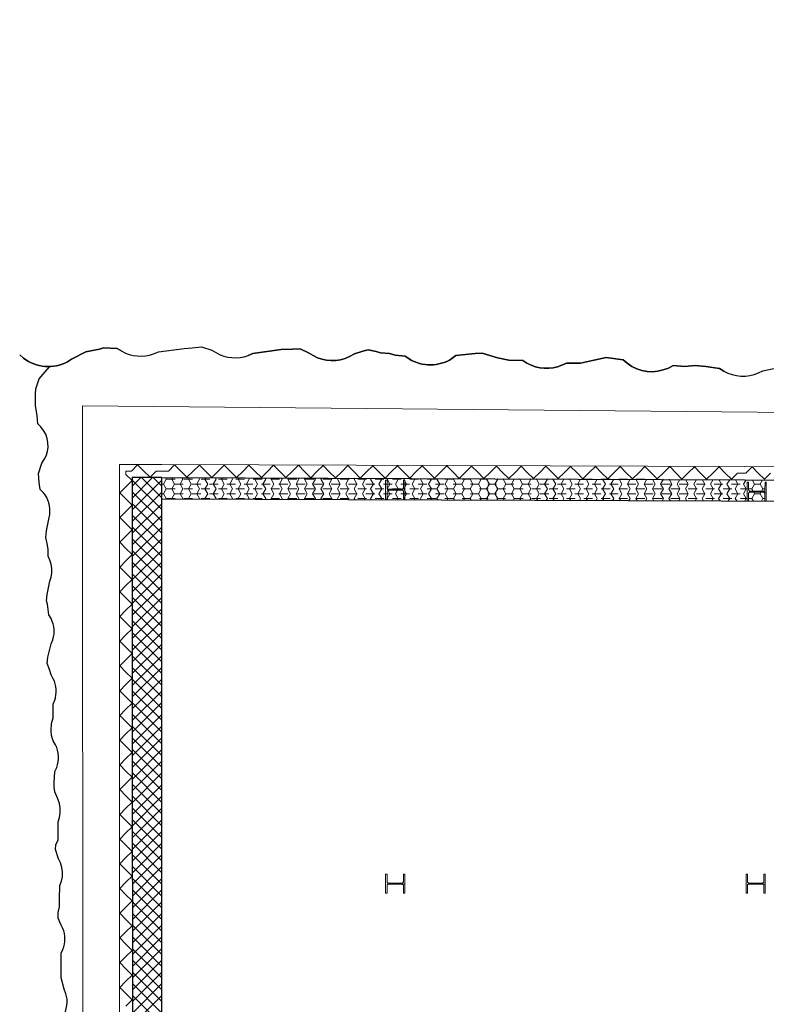
# Model space of a CAD drawing. Units: millimetres. Extents: x 502 to 607, y 255 to 299.
# Drawn here: x 515 to 524, y 288 to 299 of the extents above; entities that cross this region are included whole.
import ezdxf

# ---------------------------------------------------------------- set-up
doc = ezdxf.new("R2010")
doc.units = ezdxf.units.MM
doc.linetypes.add('PDF_IMPORT', pattern=[1, 0.8, -0.2])
doc.layers.add('CAMPITURA', color=7, linetype='Continuous', true_color=0xe0e0e0)
doc.layers.add('SEZIONE', color=1, linetype='Continuous', lineweight=30)

# ---------------------------------------------------------------- blocks, each defined once
blk = doc.blocks.new('A$C7b25b968')
at = {"layer": 'CAMPITURA', "lineweight": 9}
blk.add_lwpolyline([(14.625, 32.142), (14.695, 32.213), (14.625, 32.285), (14.553, 32.355), (14.625, 32.427), (14.695, 32.497), (14.625, 32.569), (14.553, 32.641), (14.625, 32.71), (14.695, 32.782), (14.625, 32.852), (14.553, 32.924), (14.625, 32.996), (14.695, 33.065), (14.625, 33.137), (14.553, 33.209), (14.625, 33.279), (14.695, 33.351), (14.625, 33.421), (14.553, 33.492), (14.625, 33.564), (14.695, 33.634), (14.625, 33.706), (14.553, 33.776), (14.625, 33.848), (14.695, 33.919), (14.625, 33.989), (14.553, 34.061), (14.625, 34.131), (14.695, 34.203), (14.625, 34.275), (14.553, 34.344), (14.625, 34.416), (14.695, 34.486), (14.625, 34.558), (14.553, 34.63), (14.625, 34.7), (14.695, 34.771), (14.625, 34.841), (14.553, 34.913), (14.625, 34.985), (14.695, 35.055), (14.625, 35.127), (14.553, 35.196), (14.625, 35.268), (14.695, 35.34), (14.625, 35.41), (14.553, 35.482), (14.625, 35.552), (14.695, 35.623), (14.625, 35.695), (14.553, 35.765), (14.625, 35.837), (14.695, 35.909), (14.625, 35.979), (14.553, 36.05), (14.625, 36.12), (14.695, 36.192), (14.625, 36.264), (14.553, 36.334), (14.625, 36.406), (14.695, 36.475), (14.625, 36.547), (14.553, 36.619), (14.625, 36.689), (14.695, 36.761), (14.625, 36.831), (14.553, 36.902), (14.625, 36.974), (14.695, 37.044), (14.625, 37.116), (14.553, 37.186), (14.625, 37.258), (14.695, 37.329), (14.625, 37.399), (14.553, 37.471), (14.625, 37.541), (14.695, 37.613), (14.625, 37.685), (14.553, 37.754), (14.625, 37.826), (14.695, 37.896), (14.625, 37.968), (14.553, 38.04), (14.625, 38.109), (14.695, 38.181), (14.625, 38.251), (14.625, 38.289), (14.688, 38.289), (14.758, 38.359), (14.83, 38.289), (14.902, 38.217), (14.972, 38.289), (15.035, 38.289), (15.113, 38.287), (15.183, 38.359), (15.255, 38.287), (15.325, 38.217), (15.396, 38.287), (15.468, 38.357), (15.538, 38.287), (15.61, 38.215), (15.682, 38.287), (15.752, 38.357), (15.823, 38.285), (15.893, 38.215), (15.965, 38.285), (16.037, 38.357), (16.107, 38.285), (16.179, 38.213), (16.248, 38.285), (16.32, 38.355), (16.392, 38.283), (16.462, 38.213), (16.534, 38.283), (16.606, 38.355), (16.675, 38.283), (16.747, 38.211), (16.817, 38.283), (16.889, 38.353), (16.959, 38.281), (17.031, 38.211), (17.102, 38.281), (17.172, 38.353), (17.244, 38.281), (17.314, 38.209), (17.386, 38.281), (17.458, 38.35), (17.527, 38.279), (17.599, 38.209), (17.671, 38.279), (17.741, 38.35), (17.813, 38.279), (17.883, 38.207), (17.954, 38.279), (18.026, 38.348), (18.096, 38.279), (18.168, 38.207), (18.238, 38.276), (18.31, 38.348), (18.381, 38.276), (18.451, 38.205), (18.523, 38.276), (18.593, 38.346), (18.665, 38.276), (18.734, 38.205), (18.806, 38.274), (18.878, 38.346), (18.948, 38.274), (19.02, 38.203), (19.092, 38.274), (19.162, 38.344), (19.233, 38.274), (19.303, 38.203), (19.375, 38.272), (19.447, 38.344), (19.517, 38.272), (19.589, 38.203), (19.658, 38.272), (19.73, 38.342), (19.802, 38.272), (19.872, 38.2), (19.944, 38.272), (20.016, 38.342), (20.085, 38.27), (20.157, 38.2), (20.227, 38.27), (20.299, 38.342), (20.369, 38.27), (20.44, 38.198), (20.512, 38.27), (20.582, 38.34), (20.654, 38.268), (20.724, 38.198), (20.796, 38.268), (20.868, 38.34), (20.937, 38.268), (21.009, 38.196), (21.081, 38.268), (21.151, 38.338), (21.223, 38.266), (21.292, 38.196), (21.364, 38.266), (21.436, 38.338), (21.506, 38.266), (21.578, 38.194), (21.648, 38.266), (21.743, 38.266), (21.815, 38.336), (21.884, 38.264), (21.956, 38.194), (22.026, 38.264)], dxfattribs=at)
at = {"layer": 'CAMPITURA', "color": 8, "lineweight": 9, "true_color": 0x808080}
for points in [[(14.697, 38.114), (14.796, 38.213)], [(14.697, 37.978), (14.931, 38.213)], [(15.035, 37.847), (14.697, 38.186)], [(14.697, 37.845), (15.035, 38.183)], [(15.035, 37.981), (14.802, 38.213)], [(15.035, 38.116), (14.938, 38.213)], [(15.035, 38.139), (15.056, 38.139), (15.088, 38.084), (15.056, 38.029)], [(15.056, 38.139), (15.088, 38.194), (15.077, 38.213)], [(15.158, 37.966), (15.151, 37.974), (15.183, 38.029), (15.151, 38.084), (15.183, 38.139), (15.151, 38.194), (15.164, 38.213)], [(15.274, 37.966), (15.278, 37.974), (15.246, 38.029), (15.278, 38.084), (15.246, 38.139), (15.278, 38.194), (15.267, 38.213)], [(15.348, 37.966), (15.341, 37.974), (15.373, 38.029), (15.341, 38.084), (15.373, 38.139), (15.341, 38.194), (15.352, 38.213)], [(15.464, 37.966), (15.468, 37.974), (15.437, 38.029), (15.468, 38.084), (15.437, 38.139), (15.468, 38.194), (15.46, 38.211)], [(15.538, 37.966), (15.532, 37.974), (15.563, 38.029), (15.532, 38.084), (15.563, 38.139), (15.532, 38.194), (15.542, 38.211)], [(15.654, 37.966), (15.659, 37.974), (15.627, 38.029), (15.659, 38.084), (15.627, 38.139), (15.659, 38.194), (15.65, 38.211)], [(15.728, 37.964), (15.722, 37.974), (15.754, 38.029), (15.722, 38.084), (15.754, 38.139), (15.722, 38.194), (15.733, 38.211)], [(15.845, 37.964), (15.849, 37.974), (15.817, 38.029), (15.849, 38.084), (15.817, 38.139), (15.849, 38.194), (15.84, 38.211)], [(15.919, 37.964), (15.912, 37.974), (15.944, 38.029), (15.912, 38.084), (15.944, 38.139), (15.912, 38.194), (15.923, 38.211)], [(16.033, 37.964), (16.039, 37.974), (16.007, 38.029), (16.039, 38.084), (16.007, 38.139), (16.039, 38.194), (16.031, 38.211)], [(16.109, 37.964), (16.103, 37.974), (16.134, 38.029), (16.103, 38.084), (16.134, 38.139), (16.103, 38.194), (16.113, 38.209)], [(16.223, 37.964), (16.229, 37.974), (16.198, 38.029), (16.229, 38.084), (16.198, 38.139), (16.229, 38.194), (16.221, 38.209)], [(16.301, 37.962), (16.293, 37.974), (16.324, 38.029), (16.293, 38.084), (16.324, 38.139), (16.293, 38.194), (16.303, 38.209)], [(16.413, 37.962), (16.42, 37.974), (16.388, 38.029), (16.42, 38.084), (16.388, 38.139), (16.42, 38.194), (16.411, 38.209)], [(16.491, 37.962), (16.483, 37.974), (16.515, 38.029), (16.483, 38.084), (16.515, 38.139), (16.483, 38.194), (16.491, 38.209)], [(16.604, 37.962), (16.61, 37.974), (16.578, 38.029), (16.61, 38.084), (16.578, 38.139), (16.61, 38.194), (16.604, 38.209)], [(16.682, 37.962), (16.673, 37.974), (16.705, 38.029), (16.673, 38.084), (16.705, 38.139), (16.673, 38.194), (16.682, 38.207)], [(16.794, 37.962), (16.8, 37.974), (16.768, 38.029), (16.8, 38.084), (16.768, 38.139), (16.8, 38.194), (16.794, 38.207)], [(16.872, 37.962), (16.864, 37.974), (16.895, 38.029), (16.864, 38.084), (16.895, 38.139), (16.864, 38.194), (16.872, 38.207)], [(16.984, 37.959), (16.99, 37.974), (16.959, 38.029), (16.99, 38.084), (16.959, 38.139), (16.99, 38.194), (16.984, 38.207)], [(17.062, 37.959), (17.054, 37.974), (17.086, 38.029), (17.054, 38.084), (17.086, 38.139), (17.054, 38.194), (17.062, 38.207)], [(17.172, 37.959), (17.181, 37.974), (17.149, 38.029), (17.181, 38.084), (17.149, 38.139), (17.181, 38.194), (17.174, 38.207)], [(17.255, 37.959), (17.244, 37.974), (17.276, 38.029), (17.244, 38.084), (17.276, 38.139), (17.244, 38.194), (17.253, 38.207)], [(17.362, 37.959), (17.371, 37.974), (17.339, 38.029), (17.371, 38.084), (17.339, 38.139), (17.371, 38.194), (17.365, 38.205)], [(17.445, 37.959), (17.434, 37.974), (17.466, 38.029), (17.434, 38.084), (17.466, 38.139), (17.434, 38.194), (17.441, 38.205)], [(17.553, 37.957), (17.561, 37.974), (17.529, 38.029), (17.561, 38.084), (17.529, 38.139), (17.561, 38.194), (17.557, 38.205)], [(17.635, 37.957), (17.625, 37.974), (17.656, 38.029), (17.625, 38.084), (17.656, 38.139), (17.625, 38.194), (17.631, 38.205)], [(17.743, 37.957), (17.751, 37.974), (17.72, 38.029), (17.751, 38.084), (17.72, 38.139), (17.751, 38.194), (17.747, 38.205)], [(17.825, 37.957), (17.815, 37.974), (17.847, 38.029), (17.815, 38.084), (17.847, 38.139), (17.815, 38.194), (17.821, 38.205)], [(17.933, 37.957), (17.942, 37.974), (17.91, 38.029), (17.942, 38.084), (17.91, 38.139), (17.942, 38.194), (17.937, 38.203)], [(18.016, 37.957), (18.005, 37.974), (18.037, 38.029), (18.005, 38.084), (18.037, 38.139), (18.005, 38.194), (18.011, 38.203)], [(18.124, 37.955), (18.132, 37.974), (18.1, 38.029), (18.132, 38.084), (18.1, 38.139), (18.132, 38.194), (18.128, 38.203)], [(18.206, 37.955), (18.195, 37.974), (18.227, 38.029), (18.195, 38.084), (18.227, 38.139), (18.195, 38.194), (18.202, 38.203)], [(18.312, 37.955), (18.322, 37.974), (18.291, 38.029), (18.322, 38.084), (18.291, 38.139), (18.322, 38.194), (18.318, 38.203)], [(18.398, 37.955), (18.386, 37.974), (18.417, 38.029), (18.386, 38.084), (18.417, 38.139), (18.386, 38.194), (18.392, 38.203)], [(18.502, 37.955), (18.512, 37.974), (18.481, 38.029), (18.512, 38.084), (18.481, 38.139), (18.512, 38.194), (18.508, 38.2)], [(18.589, 37.955), (18.576, 37.974), (18.608, 38.029), (18.576, 38.084), (18.608, 38.139), (18.576, 38.194), (18.58, 38.2)], [(18.692, 37.955), (18.703, 37.974), (18.671, 38.029), (18.703, 38.084), (18.671, 38.139), (18.703, 38.194), (18.701, 38.2)], [(18.779, 37.953), (18.766, 37.974), (18.798, 38.029), (18.766, 38.084), (18.798, 38.139), (18.766, 38.194), (18.77, 38.2)], [(18.882, 37.953), (18.893, 37.974), (18.861, 38.029), (18.893, 38.084), (18.861, 38.139), (18.893, 38.194), (18.891, 38.2)], [(18.969, 37.953), (18.956, 37.974), (18.988, 38.029), (18.956, 38.084), (18.988, 38.139), (18.956, 38.194), (18.961, 38.2)], [(19.073, 37.953), (19.083, 37.974), (19.052, 38.029), (19.083, 38.084), (19.052, 38.139), (19.083, 38.194), (19.081, 38.2)], [(19.159, 37.953), (19.147, 37.974), (19.178, 38.029), (19.147, 38.084), (19.178, 38.139), (19.147, 38.194), (19.151, 38.198)], [(19.261, 37.953), (19.274, 37.974), (19.242, 38.029), (19.274, 38.084), (19.242, 38.139), (19.274, 38.194), (19.271, 38.198)], [(19.352, 37.951), (19.337, 37.974), (19.369, 38.029), (19.337, 38.084), (19.369, 38.139), (19.337, 38.194), (19.341, 38.198)], [(19.451, 37.951), (19.464, 37.974), (19.432, 38.029), (19.464, 38.084), (19.432, 38.139), (19.464, 38.194), (19.462, 38.198)], [(19.542, 37.951), (19.527, 37.974), (19.559, 38.029), (19.527, 38.084), (19.559, 38.139), (19.527, 38.194), (19.531, 38.198)], [(19.641, 37.951), (19.654, 37.974), (19.622, 38.029), (19.654, 38.084), (19.622, 38.139), (19.654, 38.194), (19.654, 38.198)], [(19.732, 37.951), (19.717, 37.974), (19.749, 38.029), (19.717, 38.084), (19.749, 38.139), (19.717, 38.194), (19.72, 38.196)], [(19.832, 37.951), (19.844, 37.974), (19.813, 38.029), (19.844, 38.084), (19.813, 38.139), (19.844, 38.194), (19.844, 38.196)], [(19.923, 37.949), (19.908, 37.974), (19.939, 38.029), (19.908, 38.084), (19.939, 38.139), (19.908, 38.194), (19.91, 38.196)], [(20.022, 37.949), (20.035, 37.974), (20.003, 38.029), (20.035, 38.084), (20.003, 38.139), (20.035, 38.194), (20.035, 38.196)], [(20.113, 37.949), (20.098, 37.974), (20.13, 38.029), (20.098, 38.084), (20.13, 38.139), (20.098, 38.194), (20.1, 38.196)], [(20.212, 37.949), (20.225, 37.974), (20.193, 38.029), (20.225, 38.084), (20.193, 38.139), (20.225, 38.194), (20.225, 38.196)], [(20.305, 37.949), (20.288, 37.974), (20.32, 38.029), (20.288, 38.084), (20.32, 38.139), (20.288, 38.194), (20.29, 38.196)], [(20.4, 37.949), (20.415, 37.974), (20.383, 38.029), (20.415, 38.084), (20.383, 38.139), (20.415, 38.194), (20.417, 38.194)], [(20.495, 37.949), (20.479, 37.974), (20.51, 38.029), (20.479, 38.084), (20.51, 38.139), (20.479, 38.194), (20.481, 38.194)], [(20.591, 37.947), (20.605, 37.974), (20.574, 38.029), (20.605, 38.084), (20.574, 38.139), (20.605, 38.194), (20.607, 38.194)], [(20.686, 37.947), (20.669, 37.974), (20.701, 38.029), (20.669, 38.084), (20.701, 38.139), (20.671, 38.194)], [(20.781, 37.947), (20.796, 37.974), (20.764, 38.029), (20.796, 38.084), (20.764, 38.139), (20.796, 38.194)], [(20.876, 37.947), (20.859, 37.974), (20.891, 38.029), (20.859, 38.084), (20.891, 38.139), (20.861, 38.194)], [(20.971, 37.947), (20.986, 37.974), (20.954, 38.029), (20.986, 38.084), (20.954, 38.139), (20.986, 38.192)], [(21.066, 37.947), (21.049, 37.974), (21.081, 38.029), (21.049, 38.084), (21.081, 38.139), (21.051, 38.192)], [(21.161, 37.945), (21.176, 37.974), (21.144, 38.029), (21.176, 38.084), (21.144, 38.139), (21.176, 38.192)], [(21.256, 37.945), (21.24, 37.974), (21.271, 38.029), (21.24, 38.084), (21.271, 38.139), (21.242, 38.192)], [(21.35, 37.945), (21.366, 37.974), (21.335, 38.029), (21.366, 38.084), (21.335, 38.139), (21.366, 38.192)], [(21.449, 37.945), (21.43, 37.974), (21.462, 38.029), (21.43, 38.084), (21.462, 38.139), (21.432, 38.192)], [(21.54, 37.945), (21.557, 37.974), (21.525, 38.029), (21.557, 38.084), (21.525, 38.139), (21.557, 38.19)], [(21.639, 37.945), (21.62, 37.974), (21.652, 38.029), (21.62, 38.084), (21.652, 38.139), (21.622, 38.19)], [(21.73, 37.945), (21.747, 37.974), (21.715, 38.029), (21.747, 38.084), (21.715, 38.139), (21.745, 38.19)], [(21.81, 38.084), (21.842, 38.139)], [(21.815, 38.19), (21.842, 38.139), (21.906, 38.139), (21.935, 38.19)], [(21.906, 38.139), (21.937, 38.084), (21.96, 38.084)], [(15.035, 37.712), (14.697, 38.05)], [(14.697, 37.71), (15.035, 38.048)], [(15.035, 38.029), (15.056, 38.029), (15.088, 37.974), (15.084, 37.966)], [(21.774, 38.084), (21.81, 38.084), (21.827, 38.057)], [(21.81, 37.974), (21.842, 38.029)], [(21.832, 38.048), (21.842, 38.029), (21.906, 38.029), (21.916, 38.048)], [(21.906, 38.029), (21.937, 37.974), (21.96, 37.974)], [(21.922, 38.057), (21.937, 38.084)], [(15.035, 37.577), (14.697, 37.915)], [(14.697, 37.575), (15.035, 37.913)], [(21.772, 37.974), (21.81, 37.974), (21.829, 37.942)], [(21.92, 37.942), (21.937, 37.974)], [(15.035, 37.444), (14.697, 37.782)], [(14.697, 37.441), (15.035, 37.78)], [(15.035, 37.308), (14.697, 37.647)], [(14.697, 37.306), (15.035, 37.644)], [(14.697, 37.173), (15.035, 37.511)], [(15.035, 37.173), (14.697, 37.511)], [(15.035, 37.04), (14.697, 37.378)], [(14.697, 37.038), (15.035, 37.376)], [(15.035, 36.904), (14.697, 37.243)], [(14.697, 36.902), (15.035, 37.241)], [(14.697, 36.769), (15.035, 37.107)], [(15.035, 36.769), (14.697, 37.107)], [(15.035, 36.636), (14.697, 36.974)], [(14.697, 36.634), (15.035, 36.972)], [(15.035, 36.501), (14.697, 36.839)], [(14.697, 36.499), (15.035, 36.837)], [(15.035, 36.365), (14.697, 36.706)], [(14.697, 36.365), (15.035, 36.704)], [(15.035, 36.232), (14.697, 36.57)], [(14.697, 36.23), (15.035, 36.568)], [(14.697, 36.097), (15.035, 36.435)], [(15.035, 36.097), (14.697, 36.435)], [(15.035, 35.964), (14.697, 36.302)], [(14.697, 35.962), (15.035, 36.3)], [(15.035, 35.828), (14.697, 36.167)], [(14.697, 35.826), (15.035, 36.165)], [(14.697, 35.693), (15.035, 36.031)], [(15.035, 35.693), (14.697, 36.031)], [(15.035, 35.56), (14.697, 35.898)], [(14.697, 35.558), (15.035, 35.896)], [(15.035, 35.425), (14.697, 35.763)], [(14.697, 35.423), (15.035, 35.761)], [(14.697, 35.289), (15.035, 35.628)], [(15.035, 35.289), (14.697, 35.628)], [(15.035, 35.156), (14.697, 35.494)], [(14.699, 35.154), (15.035, 35.492)], [(15.035, 35.021), (14.697, 35.359)], [(14.699, 35.021), (15.035, 35.359)], [(15.037, 34.886), (14.697, 35.224)], [(14.699, 34.886), (15.035, 35.224)], [(15.037, 34.752), (14.699, 35.091)], [(14.699, 34.75), (15.035, 35.089)], [(14.699, 34.617), (15.035, 34.955)], [(15.037, 34.617), (14.699, 34.955)], [(14.699, 34.482), (15.037, 34.82)], [(15.037, 34.482), (14.699, 34.82)], [(15.037, 34.349), (14.699, 34.687)], [(14.699, 34.347), (15.037, 34.685)], [(14.699, 34.213), (15.037, 34.552)], [(15.037, 34.213), (14.699, 34.552)], [(14.699, 34.078), (15.037, 34.416)], [(15.037, 34.078), (14.699, 34.416)], [(15.037, 33.945), (14.699, 34.283)], [(14.699, 33.945), (15.037, 34.281)], [(14.699, 33.81), (15.037, 34.148)], [(15.037, 33.81), (14.699, 34.148)], [(14.699, 33.674), (15.037, 34.013)], [(15.037, 33.674), (14.699, 34.013)], [(14.699, 33.541), (15.037, 33.879)], [(15.037, 33.541), (14.699, 33.879)], [(14.699, 33.406), (15.037, 33.744)], [(15.037, 33.406), (14.699, 33.744)], [(14.699, 33.27), (15.037, 33.609)], [(15.037, 33.27), (14.699, 33.609)], [(14.699, 33.137), (15.037, 33.476)], [(15.037, 33.137), (14.699, 33.476)], [(14.699, 33.002), (15.037, 33.34)], [(15.037, 33.002), (14.699, 33.34)], [(14.699, 32.869), (15.037, 33.205)], [(15.037, 32.867), (14.699, 33.205)], [(14.699, 32.734), (15.037, 33.072)], [(15.037, 32.734), (14.699, 33.072)], [(14.699, 32.598), (15.037, 32.936)], [(15.037, 32.598), (14.699, 32.936)], [(14.699, 32.465), (15.037, 32.803)], [(15.037, 32.465), (14.699, 32.801)], [(14.699, 32.33), (15.037, 32.668)], [(15.037, 32.33), (14.699, 32.668)], [(14.699, 32.194), (15.037, 32.533)], [(15.037, 32.194), (14.699, 32.533)], [(14.699, 32.061), (15.037, 32.4)], [(15.037, 32.061), (14.699, 32.4)], [(14.699, 31.926), (15.037, 32.264)], [(15.037, 31.926), (14.699, 32.264)]]:
    blk.add_lwpolyline(points, dxfattribs=at)
at = {"layer": 'CAMPITURA', "color": 8, "linetype": 'PDF_IMPORT', "lineweight": 9, "ltscale": 0.025, "true_color": 0x808080}
for points in [[(15.088, 38.194), (20.633, 38.194)], [(15.183, 38.139), (21.715, 38.139)], [(15.088, 38.084), (21.758, 38.084)], [(15.183, 38.029), (21.715, 38.029)], [(15.088, 37.974), (21.758, 37.974)]]:
    blk.add_lwpolyline(points, dxfattribs=at)
at = {"layer": 'SEZIONE', "lineweight": 20}
blk.add_lwpolyline([(14.128, 31.082), (14.126, 39.04), (34.514, 38.847), (39.054, 38.809), (44.652, 39.141), (48.61, 43.475), (67.575, 43.213), (71.799, 38.807), (81.739, 38.701), (85.601, 38.68), (86.011, 38.467), (86.07, 30.22)], dxfattribs=at)
at = {"layer": 'SEZIONE', "lineweight": 30}
for points in [[(14.94, 39.634), (14.999, 39.657), (15.293, 39.697), (15.386, 39.706), (15.492, 39.716), (15.61, 39.678), (15.663, 39.646)], [(14.94, 39.634), (14.999, 39.657), (15.293, 39.697), (15.386, 39.706), (15.492, 39.716), (15.61, 39.678), (15.663, 39.646)], [(13.648, 38.797), (13.612, 38.83), (13.606, 38.923), (13.585, 39.044), (13.587, 39.177), (13.589, 39.232), (13.629, 39.35), (13.697, 39.429), (13.747, 39.488)], [(21.886, 39.416), (21.939, 39.441), (22.043, 39.462), (22.17, 39.477), (22.237, 39.465), (22.29, 39.441)], [(21.886, 39.416), (21.939, 39.441), (22.043, 39.462), (22.17, 39.477), (22.237, 39.465), (22.29, 39.441)], [(13.676, 38.04), (13.638, 38.078), (13.627, 38.156), (13.619, 38.26), (13.659, 38.378), (13.686, 38.42)], [(15.035, 38.213), (14.697, 38.213), (14.699, 28.945), (15.037, 28.945), (15.035, 38.213), (21.726, 38.19), (39.661, 38.129)], [(15.335, 38.213), (15.337, 38.213)], [(15.035, 37.968), (39.661, 37.881)], [(13.764, 36.594), (13.739, 36.638), (13.722, 36.759), (13.714, 36.799), (13.72, 36.869), (13.752, 37.025), (13.767, 37.071), (13.775, 37.12), (13.775, 37.171), (13.767, 37.219), (13.752, 37.266), (13.731, 37.31), (13.731, 37.391), (13.718, 37.458), (13.703, 37.524), (13.712, 37.602), (13.739, 37.737), (13.75, 37.79)], [(13.79, 35.902), (13.764, 35.947), (13.745, 36.008), (13.718, 36.076), (13.726, 36.152), (13.767, 36.302), (13.786, 36.349)], [(13.817, 35.144), (13.788, 35.19), (13.771, 35.249), (13.767, 35.306), (13.771, 35.389), (13.79, 35.452), (13.788, 35.609), (13.807, 35.655)]]:
    blk.add_lwpolyline(points, dxfattribs=at)
for points in [[(13.449, 39.587), (13.405, 39.625), (13.449, 39.587, 0.30077), (13.953, 39.545), (14.001, 39.575), (14.162, 39.659), (14.242, 39.676), (14.32, 39.689), (14.367, 39.703), (14.523, 39.699), (14.576, 39.665), (14.523, 39.699), (14.367, 39.703), (14.32, 39.689), (14.242, 39.676), (14.162, 39.659), (14.001, 39.575), (13.953, 39.545, -0.30077)], [(16.773, 39.615), (16.72, 39.648), (16.625, 39.695), (16.538, 39.691), (16.407, 39.684), (16.083, 39.64), (16.026, 39.617), (16.083, 39.64), (16.407, 39.684), (16.538, 39.691), (16.625, 39.695), (16.72, 39.648), (16.773, 39.615, 0.244685), (17.193, 39.604), (17.248, 39.636), (17.343, 39.668), (17.407, 39.68), (17.496, 39.663), (17.549, 39.646), (17.652, 39.638), (17.716, 39.621), (17.83, 39.61), (17.876, 39.577), (17.83, 39.61), (17.715, 39.621), (17.652, 39.638), (17.548, 39.646), (17.496, 39.663), (17.407, 39.68), (17.343, 39.668), (17.248, 39.636), (17.193, 39.604, -0.244685)], [(19.229, 39.528), (19.18, 39.56), (19.022, 39.562), (18.891, 39.591), (18.713, 39.644), (18.635, 39.638), (18.413, 39.615), (18.367, 39.581), (18.413, 39.615), (18.635, 39.638), (18.713, 39.644), (18.891, 39.591), (19.022, 39.562), (19.181, 39.56), (19.229, 39.528, 0.231145), (19.631, 39.505, -0.231145)], [(17.876, 39.577, 0.287711), (18.367, 39.581, -0.287711)], [(20.381, 39.528), (20.335, 39.568), (20.138, 39.594), (19.98, 39.558), (19.844, 39.528), (19.684, 39.53), (19.631, 39.505), (19.684, 39.53), (19.844, 39.528), (19.98, 39.558), (20.138, 39.594), (20.335, 39.568), (20.381, 39.528, 0.283877), (20.853, 39.473), (20.908, 39.503), (21.039, 39.492), (21.159, 39.501), (21.284, 39.49), (21.44, 39.469), (21.489, 39.437), (21.44, 39.469), (21.284, 39.49), (21.159, 39.501), (21.039, 39.492), (20.908, 39.503), (20.853, 39.473, -0.283877)]]:
    blk.add_lwpolyline(points, format="xyb", close=True, dxfattribs=at)
at = {"layer": 'SEZIONE', "lineweight": 9}
for points in [[(14.549, 28.271), (14.549, 38.363), (15.035, 38.363), (21.726, 38.34), (39.661, 38.279), (39.985, 38.276), (44.64, 38.266), (45.156, 38.816), (45.263, 38.712)], [(17.811, 38.057), (17.811, 37.966), (17.825, 37.966), (17.825, 38.186), (17.811, 38.186), (17.811, 38.097), (17.809, 38.093), (17.806, 38.088), (17.804, 38.086), (17.8, 38.082), (17.637, 38.082), (17.633, 38.082), (17.631, 38.084), (17.627, 38.086), (17.625, 38.088), (17.625, 38.093), (17.622, 38.097), (17.622, 38.186), (17.606, 38.186), (17.606, 37.966), (17.622, 37.966), (17.622, 38.057)], [(21.774, 38.076), (21.774, 38.162), (21.758, 38.162), (21.758, 37.942), (21.772, 37.942), (21.772, 38.029), (21.774, 38.033), (21.774, 38.038), (21.777, 38.04), (21.781, 38.044), (21.785, 38.046), (21.787, 38.048), (21.944, 38.048), (21.946, 38.046), (21.95, 38.046), (21.952, 38.044), (21.956, 38.042), (21.958, 38.04), (21.96, 38.035), (21.96, 37.942), (21.977, 37.942), (21.977, 38.162), (21.963, 38.162), (21.96, 38.074), (21.96, 38.067), (21.958, 38.065), (21.956, 38.061), (21.954, 38.059), (21.95, 38.059), (21.946, 38.057), (21.791, 38.057), (21.787, 38.059), (21.785, 38.059)], [(17.637, 38.071), (17.792, 38.071)], [(17.811, 33.531), (17.811, 33.44), (17.825, 33.44), (17.825, 33.659), (17.811, 33.659), (17.811, 33.569), (17.809, 33.564), (17.806, 33.562), (17.804, 33.558), (17.802, 33.556), (17.8, 33.556), (17.796, 33.554), (17.637, 33.554), (17.633, 33.556), (17.631, 33.556), (17.627, 33.558), (17.625, 33.562), (17.625, 33.564), (17.622, 33.569), (17.622, 33.659), (17.606, 33.659), (17.606, 33.44), (17.622, 33.44), (17.622, 33.531), (17.625, 33.533), (17.625, 33.537), (17.627, 33.539), (17.631, 33.541), (17.633, 33.543), (17.792, 33.543)]]:
    blk.add_lwpolyline(points, dxfattribs=at)
for points in [[(21.944, 38.048), (21.977, 38.046)], [(21.777, 33.554), (21.772, 33.556), (21.77, 33.556), (21.766, 33.558), (21.764, 33.562), (21.762, 33.564), (21.762, 33.659), (21.745, 33.659), (21.745, 33.44), (21.762, 33.44), (21.762, 33.533), (21.764, 33.537), (21.766, 33.539), (21.77, 33.541), (21.772, 33.543), (21.937, 33.543), (21.941, 33.541), (21.944, 33.539), (21.946, 33.537), (21.948, 33.533), (21.948, 33.531), (21.95, 33.526), (21.95, 33.44), (21.965, 33.44), (21.965, 33.659), (21.95, 33.659), (21.95, 33.571), (21.948, 33.569), (21.948, 33.564), (21.946, 33.562), (21.944, 33.558), (21.941, 33.556), (21.937, 33.556), (21.935, 33.554)], [(17.639, 33.543), (17.825, 33.545)], [(21.779, 33.543), (21.965, 33.545)]]:
    blk.add_lwpolyline(points, close=True, dxfattribs=at)
at = {"layer": 'SEZIONE', "lineweight": 30}
blk.add_lwpolyline([(13.934, 32.283), (13.914, 32.334), (13.881, 32.467), (13.881, 32.55), (13.879, 32.748), (13.9, 32.793, 0.191886), (13.9, 33.034), (13.876, 33.078), (13.847, 33.152), (13.847, 33.216), (13.86, 33.283), (13.86, 33.37), (13.866, 33.526), (13.885, 33.577), (13.895, 33.628), (13.895, 33.681), (13.889, 33.733), (13.874, 33.786), (13.851, 33.833), (13.817, 33.941), (13.819, 33.996), (13.847, 34.053), (13.845, 34.258), (13.862, 34.308), (13.87, 34.363), (13.87, 34.418), (13.86, 34.471), (13.843, 34.524), (13.807, 34.602), (13.802, 34.657), (13.8, 34.712), (13.807, 34.837), (13.83, 34.883)], format="xyb", dxfattribs=at)
for points in [[(14.576, 39.665), (14.686, 39.606), (14.821, 39.591), (14.94, 39.634)], [(14.576, 39.665), (14.686, 39.606), (14.821, 39.591), (14.94, 39.634)], [(15.663, 39.646), (15.773, 39.587), (15.908, 39.573), (16.026, 39.617)], [(15.663, 39.646), (15.773, 39.587), (15.908, 39.573), (16.026, 39.617)], [(21.489, 39.437), (21.609, 39.371), (21.76, 39.361), (21.886, 39.416)], [(21.489, 39.437), (21.609, 39.371), (21.76, 39.361), (21.886, 39.416)], [(13.686, 38.42), (13.757, 38.536), (13.74, 38.697), (13.648, 38.797)], [(13.75, 37.79), (13.76, 37.877), (13.736, 37.975), (13.676, 38.04)], [(13.786, 36.349), (13.81, 36.441), (13.805, 36.507), (13.764, 36.594)], [(13.807, 35.655), (13.835, 35.728), (13.826, 35.834), (13.79, 35.902)], [(13.83, 34.883), (13.862, 34.967), (13.855, 35.063), (13.817, 35.144)], [(13.9, 32.021), (13.945, 32.088), (13.964, 32.207), (13.934, 32.283)]]:
    blk.add_open_spline(points, degree=3, dxfattribs=at)
at = {"layer": 'SEZIONE', "lineweight": 9}
for points in [[(17.622, 38.057), (17.625, 38.064), (17.628, 38.072), (17.637, 38.071)], [(17.792, 38.071), (17.804, 38.074), (17.804, 38.065), (17.811, 38.057)], [(21.785, 38.059), (21.778, 38.062), (21.773, 38.067), (21.774, 38.076)], [(17.792, 33.543), (17.804, 33.545), (17.804, 33.538), (17.811, 33.531)]]:
    blk.add_open_spline(points, degree=3, dxfattribs=at)

msp = doc.modelspace()

# ---------------------------------------------------------------- block references
at = {"xscale": 1.001046541313417, "yscale": 1.001046541313417, "zscale": 1.001046541313417}
msp.add_blockref('A$C7b25b968', (501.522, 255.385), dxfattribs=at)

doc.saveas('drawing.dxf')
